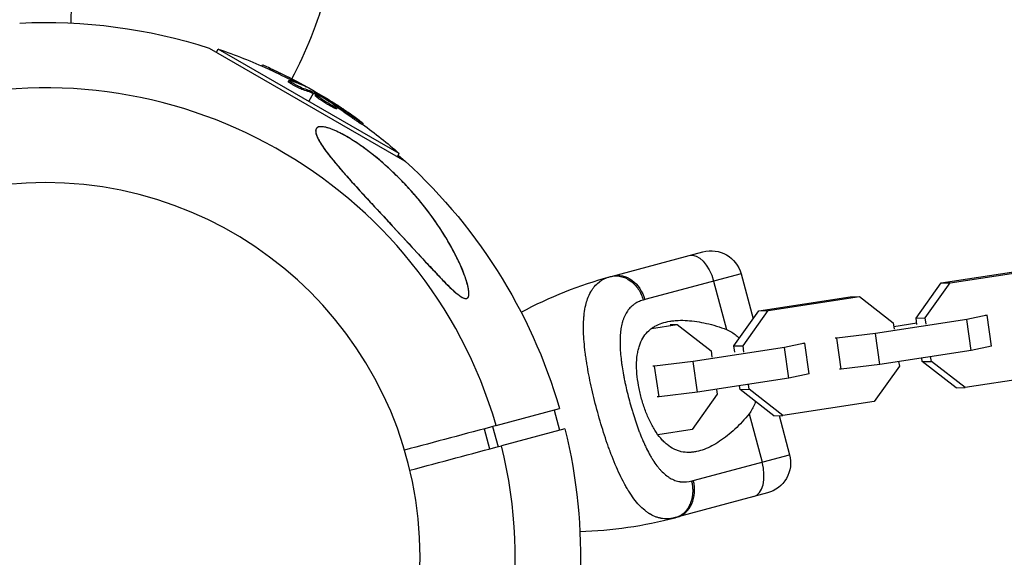
# Model space of a CAD drawing. Units: millimetres. Extents: x -12040 to 10719, y -9925 to 7379.
# Drawn here: x 2946 to 3135, y -8015 to -7911 of the extents above; entities that cross this region are included whole.
import ezdxf

# ---------------------------------------------------------------- set-up
doc = ezdxf.new("R2010")
doc.units = ezdxf.units.MM
doc.header["$LTSCALE"] = 20
doc.layers.add('2d', color=230, linetype='Continuous')

msp = doc.modelspace()

# ---------------------------------------------------------------- linework, layer by layer
at = {"layer": '2d'}
for p, q in [((2982.26, -7916.8), (3019.78, -7938.46)), ((2983.64, -7917.6), (2983.98, -7917)), ((3018.74, -7937.07), (2983.98, -7917)), ((2992.38, -7920.26), (2992.5, -7920.06)), ((2993.84, -7920.92), (2993.96, -7920.7)), ((2997.44, -7923.25), (2997.57, -7923.03)), ((2997.95, -7923.37), (2997.95, -7923.37)), ((2998.56, -7923.24), (2998.69, -7923.02)), ((3000.46, -7924.06), (3000.49, -7924)), ((2999.99, -7924.69), (3000.12, -7924.47)), ((3002.24, -7925.51), (3001.36, -7927.03)), ((3002.48, -7925.1), (3002.37, -7925.29)), ((3002.43, -7925.59), (3002.55, -7925.37)), ((3002.59, -7925.67), (3002.72, -7925.45)), ((3002.65, -7925.94), (3002.77, -7925.72)), ((3004.88, -7927.27), (3004.88, -7927.27)), ((3004.88, -7927.27), (3004.88, -7927.27)), ((3006.02, -7927.52), (3006.09, -7927.39)), ((3006.07, -7928.22), (3006.19, -7928.01)), ((3006.51, -7927.88), (3006.6, -7927.72)), ((3006.73, -7928.46), (3006.85, -7928.24)), ((3009.86, -7930.31), (3009.99, -7930.09)), ((3011.66, -7931.51), (3011.79, -7931.29)), ((3018.4, -7937.67), (3018.74, -7937.07)), ((3059.69, -7960.64), (3077.07, -7955.99)), ((3084.42, -7960.23), (3065.93, -7965.18)), ((3084.42, -7960.23), (3086.74, -7968.89)), ((3122.86, -7961.95), (3140.41, -7959.26)), ((3124.62, -7961.92), (3142.17, -7959.23)), ((3079.15, -7961.64), (3081.64, -7970.94)), ((3118.05, -7968.73), (3122.86, -7961.95)), ((3119.8, -7968.7), (3124.62, -7961.92)), ((3122.86, -7961.95), (3124.62, -7961.92)), ((3087.86, -7967.31), (3105.41, -7964.62)), ((3089.61, -7967.28), (3107.16, -7964.59)), ((3105.41, -7964.62), (3107.16, -7964.59)), ((3107.16, -7964.59), (3113.65, -7969.64)), ((3083.04, -7974.09), (3087.86, -7967.31)), ((3084.8, -7974.06), (3089.61, -7967.28)), ((3087.86, -7967.31), (3089.61, -7967.28)), ((3127.78, -7969), (3110.23, -7971.69)), ((3113.65, -7969.64), (3113.82, -7970.85)), ((3113.75, -7970.34), (3118.18, -7969.66)), ((3118.05, -7968.73), (3119.8, -7968.7)), ((3118.22, -7969.94), (3118.05, -7968.73)), ((3119.97, -7969.91), (3119.8, -7968.7)), ((3131.68, -7968.16), (3127.78, -7969)), ((3128.62, -7974.94), (3127.78, -7969)), ((3131.32, -7968.17), (3131.68, -7968.16)), ((3132.52, -7974.1), (3131.68, -7968.16)), ((3061.24, -7971.63), (3061.24, -7971.63)), ((3061.26, -7971.39), (3061.26, -7971.39)), ((3067.23, -7970.71), (3072.16, -7969.96)), ((3070.79, -7969.98), (3072.16, -7969.96)), ((3072.16, -7969.96), (3078.65, -7975)), ((3110.23, -7971.69), (3102.83, -7972.58)), ((3111.07, -7977.62), (3110.23, -7971.69)), ((3096.68, -7973.53), (3092.77, -7974.36)), ((3096.32, -7973.53), (3096.68, -7973.53)), ((3097.52, -7979.46), (3096.68, -7973.53)), ((3102.83, -7972.58), (3102.47, -7972.59)), ((3103.67, -7978.52), (3102.83, -7972.58)), ((3092.77, -7974.36), (3075.22, -7977.05)), ((3078.65, -7975), (3078.82, -7976.21)), ((3083.04, -7974.09), (3084.8, -7974.06)), ((3083.22, -7975.3), (3083.04, -7974.09)), ((3084.97, -7975.27), (3084.8, -7974.06)), ((3093.61, -7980.3), (3092.77, -7974.36)), ((3128.62, -7974.94), (3111.07, -7977.62)), ((3132.52, -7974.1), (3128.62, -7974.94)), ((3075.22, -7977.05), (3067.82, -7977.95)), ((3076.06, -7982.99), (3075.22, -7977.05)), ((3114.7, -7977.07), (3114.84, -7978)), ((3119.23, -7977.09), (3119.13, -7976.39)), ((3119.23, -7977.09), (3120.98, -7977.06)), ((3125.72, -7982.14), (3119.23, -7977.09)), ((3120.98, -7977.06), (3120.85, -7976.12)), ((3127.47, -7982.1), (3120.98, -7977.06)), ((3067.82, -7977.95), (3067.47, -7977.95)), ((3068.67, -7983.88), (3067.82, -7977.95)), ((3103.67, -7978.52), (3103.31, -7978.53)), ((3111.07, -7977.62), (3103.67, -7978.52)), ((3114.84, -7978), (3110.02, -7984.78)), ((3055.27, -7980.11), (3055.27, -7980.11)), ((3093.61, -7980.3), (3076.06, -7982.99)), ((3097.52, -7979.46), (3093.61, -7980.3)), ((3145.02, -7979.42), (3127.47, -7982.1)), ((3076.06, -7982.99), (3068.67, -7983.88)), ((3079.7, -7982.43), (3079.83, -7983.36)), ((3084.23, -7982.45), (3084.13, -7981.75)), ((3084.23, -7982.45), (3085.98, -7982.42)), ((3090.72, -7987.5), (3084.23, -7982.45)), ((3085.98, -7982.42), (3085.85, -7981.49)), ((3092.47, -7987.47), (3085.98, -7982.42)), ((3125.72, -7982.14), (3127.47, -7982.1)), ((3068.67, -7983.88), (3068.31, -7983.89)), ((3079.83, -7983.36), (3075.02, -7990.14)), ((3110.02, -7984.78), (3092.47, -7987.47)), ((3037.38, -7989.4), (3049.54, -7986.14)), ((3048.51, -7986.42), (3049.54, -7990.28)), ((3085.98, -7987.12), (3088.47, -7996.41)), ((3090.72, -7987.5), (3092.47, -7987.47)), ((3091.72, -7987.48), (3093.74, -7995)), ((3035.05, -7990.02), (3036.08, -7993.89)), ((3036.69, -7989.58), (3037.73, -7993.45)), ((3050.58, -7990), (3038.41, -7993.26)), ((3075.02, -7990.14), (3068.44, -7991.15)), ((3065.29, -7991.63), (3065.29, -7991.63)), ((3058.65, -7992.65), (3058.65, -7992.65)), ((3075.24, -7999.96), (3093.74, -7995)), ((3089.5, -8002.35), (3072.11, -8007.01))]:
    msp.add_line(p, q, dxfattribs=at)
at = {"layer": '2d', "extrusion": (0, 0, -1)}
msp.add_circle((-2950.76, -8014.68), 72, dxfattribs=at)
for centre, radius, start, end in [((-3036.95, -7914.37), 81.29, 1.6853, 14.7379), ((-2950.76, -8014.68), 102.82, 87.2493, 107.8379), ((-2951.1, -8014.08), 102.5, 108.708, 114.4788), ((-2951.23, -8013.87), 102.5, 114.4787, 122.1677), ((-2950.76, -8014.68), 102.82, 121.2164, 121.217), ((-2950.76, -8014.68), 102.82, 122.0913, 122.0923), ((-2951.1, -8014.08), 102.5, 126.2489, 131.292), ((-2950.76, -8014.68), 102.82, 131.2564, 163.8855), ((-3078.63, -7961.78), 6, 75, 165), ((-3080.73, -8039.16), 81.29, 61.6853, 74.7379), ((-2950.76, -8014.68), 102.82, 166.1146, 198.7436), ((-3087.94, -7996.55), 6, 165, 255)]:
    msp.add_arc(centre, radius, start, end, dxfattribs=at)
at = {"layer": '2d'}
for centre, radius, start, end in [((2926.27, -7884.71), 81.29, 332.1193, 344.7379), ((2950.76, -8014.68), 90.23, 16.2701, 193.7299), ((2950.76, -8014.68), 90.23, 196.2701, 13.7299), ((3051.07, -7928.49), 81.29, 271.6853, 284.7379)]:
    msp.add_arc(centre, radius, start, end, dxfattribs=at)
at = {"layer": '2d', "extrusion": (0, 0, -1)}
for centre, major_axis, ratio, start_param, end_param in [((2950.88, -8013.96), (51.24, 88.76), 0.987104, -0.092267, -0.040212), ((2951.01, -8013.74), (51.24, 88.76), 0.987104, -0.092267, -0.040212), ((2953.54, -8015.49), (51.23, 88.72), 0.473523, -0.106952, -0.058139), ((2953.67, -8015.28), (51.23, 88.72), 0.473523, -0.106952, -0.058139), ((2953.54, -8015.49), (51.23, 88.72), 0.473523, -0.058139, -0.054049), ((2953.67, -8015.28), (51.23, 88.72), 0.473523, -0.058139, -0.054049), ((2950.52, -8013.46), (51.24, 88.75), 0.926659, 0.060013, 0.103512), ((2950.4, -8013.68), (51.24, 88.75), 0.926659, 0.064437, 0.103512), ((3075.99, -7962.49), (-1.55, 5.8), 0.545265, 0, 1.570796), ((3061.24, -7966.44), (-1.55, 5.8), 0.808568, 0, 1.570796)]:
    msp.add_ellipse(centre, major_axis=major_axis, ratio=ratio, start_param=start_param, end_param=end_param, dxfattribs=at)
at = {"layer": '2d'}
for centre, major_axis, ratio, start_param, end_param in [((2951.22, -8013.86), (51.25, 88.77), 0.465742, 0.041437, 0.107038), ((3085.31, -7997.26), (-1.55, 5.8), 0.545265, 3.141593, 4.712389), ((3070.56, -8001.21), (-1.55, 5.8), 0.808568, 3.141593, 4.712389)]:
    msp.add_ellipse(centre, major_axis=major_axis, ratio=ratio, start_param=start_param, end_param=end_param, dxfattribs=at)
for points, knots in [([(2993.96, -7920.7), (2993.51, -7920.49), (2993.1, -7920.31), (2992.62, -7920.1), (2992.5, -7920.05), (2992.5, -7920.06)], [0, 0, 0, 0, 0.25, 0.25, 0.4513626, 0.4513626, 0.4513626, 0.4513626]), ([(2993.84, -7920.92), (2993.78, -7920.89), (2993.73, -7920.87), (2993.65, -7920.83), (2993.62, -7920.82), (2993.59, -7920.8), (2993.58, -7920.8), (2993.58, -7920.8)], [0, 0, 0, 0, 0.03125, 0.03125, 0.046875, 0.046875, 0.04983203, 0.04983203, 0.04983203, 0.04983203]), ([(2999.99, -7924.69), (2999.95, -7924.67), (2999.89, -7924.65), (2999.77, -7924.61), (2999.7, -7924.58), (2999.56, -7924.52), (2999.48, -7924.48), (2999.32, -7924.41), (2999.23, -7924.37), (2998.97, -7924.24), (2998.79, -7924.14), (2998.43, -7923.95), (2998.26, -7923.85), (2998.02, -7923.71), (2997.95, -7923.67), (2997.82, -7923.58), (2997.76, -7923.54), (2997.6, -7923.43), (2997.52, -7923.37), (2997.46, -7923.3), (2997.45, -7923.28), (2997.44, -7923.26), (2997.44, -7923.26), (2997.44, -7923.25), (2997.44, -7923.25), (2997.44, -7923.25)], [0, 0, 0, 0, 0.0625, 0.0625, 0.125, 0.125, 0.1875, 0.1875, 0.25, 0.25, 0.375, 0.375, 0.5, 0.5, 0.5625, 0.5625, 0.625, 0.625, 0.75, 0.75, 0.8125, 0.8125, 0.84375, 0.84375, 0.8451889, 0.8451889, 0.8451889, 0.8451889]), ([(3000.12, -7924.47), (3000.04, -7924.44), (2999.93, -7924.41), (2999.81, -7924.36), (2999.69, -7924.31), (2999.55, -7924.24), (2999.41, -7924.17), (2999.26, -7924.1), (2999.1, -7924.03), (2998.95, -7923.94), (2998.79, -7923.86), (2998.64, -7923.78), (2998.49, -7923.7), (2998.35, -7923.61), (2998.21, -7923.53), (2998.09, -7923.46), (2997.97, -7923.38), (2997.86, -7923.31), (2997.78, -7923.25), (2997.7, -7923.19), (2997.64, -7923.14), (2997.6, -7923.1), (2997.57, -7923.07), (2997.56, -7923.04), (2997.57, -7923.03), (2997.59, -7923.02), (2997.63, -7923.02), (2997.7, -7923.04), (2997.72, -7923.04), (2997.74, -7923.05), (2997.76, -7923.05)], [0, 0, 0, 0, 0.108263, 0.108263, 0.108263, 0.216637, 0.216637, 0.216637, 0.324631, 0.324631, 0.324631, 0.431995, 0.431995, 0.431995, 0.53889, 0.53889, 0.53889, 0.64568, 0.64568, 0.64568, 0.75277, 0.75277, 0.75277, 0.860435, 0.860435, 0.860435, 0.968703, 0.968703, 0.968703, 1, 1, 1, 1]), ([(3000.72, -7924.18), (3000.79, -7924.22), (3000.84, -7924.24), (3000.86, -7924.25), (3000.89, -7924.25), (3000.89, -7924.25), (3000.86, -7924.23), (3000.84, -7924.21), (3000.78, -7924.17), (3000.71, -7924.13), (3000.65, -7924.09), (3000.58, -7924.05), (3000.49, -7924)], [0, 0, 0, 0, 0.263282, 0.263282, 0.263282, 0.526692, 0.526692, 0.526692, 0.789921, 0.789921, 0.789921, 1, 1, 1, 1]), ([(3002.72, -7925.45), (3002.68, -7925.43), (3002.64, -7925.42), (3002.62, -7925.4), (3002.59, -7925.39), (3002.57, -7925.38), (3002.55, -7925.37)], [0, 0, 0, 0, 0.536906, 0.536906, 0.536906, 1, 1, 1, 1]), ([(3006.07, -7928.22), (3005.97, -7928.17), (3005.86, -7928.12), (3005.63, -7927.99), (3005.51, -7927.93), (3005.25, -7927.78), (3005.12, -7927.71), (3004.93, -7927.59), (3004.86, -7927.55), (3004.72, -7927.47), (3004.66, -7927.43), (3004.46, -7927.31), (3004.33, -7927.22), (3004.13, -7927.1), (3004.07, -7927.05), (3003.94, -7926.97), (3003.88, -7926.93), (3003.7, -7926.81), (3003.58, -7926.73), (3003.42, -7926.62), (3003.37, -7926.58), (3003.27, -7926.51), (3003.22, -7926.48), (3003.13, -7926.41), (3003.09, -7926.38), (3003.01, -7926.32), (3002.97, -7926.29), (3002.9, -7926.23), (3002.87, -7926.2), (3002.81, -7926.15), (3002.79, -7926.13), (3002.76, -7926.1), (3002.74, -7926.09), (3002.73, -7926.07), (3002.7, -7926.04), (3002.68, -7926.02), (3002.67, -7926), (3002.66, -7926), (3002.66, -7925.99), (3002.65, -7925.98), (3002.64, -7925.96), (3002.64, -7925.95), (3002.65, -7925.94), (3002.65, -7925.94), (3002.65, -7925.94)], [0.499999, 0.499999, 0.499999, 0.499999, 0.5312491, 0.5312491, 0.5624991, 0.5624991, 0.5937492, 0.5937492, 0.6093742, 0.6093742, 0.6249992, 0.6249992, 0.6562493, 0.6562493, 0.6718743, 0.6718743, 0.6874994, 0.6874994, 0.7187494, 0.7187494, 0.7343745, 0.7343745, 0.7499995, 0.7499995, 0.7656245, 0.7656245, 0.7812496, 0.7812496, 0.7968746, 0.7968746, 0.8124996, 0.8124996, 0.8203121, 0.8203121, 0.8281247, 0.8437497, 0.8437497, 0.8476559, 0.8476559, 0.8515622, 0.8593747, 0.8749997, 0.8749997, 0.8758243, 0.8758243, 0.8758243, 0.8758243]), ([(3002.72, -7925.45), (3003, -7925.61), (3003.28, -7925.77), (3003.85, -7926.08), (3004.13, -7926.24), (3004.7, -7926.57), (3004.98, -7926.73), (3005.39, -7926.98), (3005.53, -7927.06), (3005.81, -7927.23), (3005.95, -7927.31), (3006.09, -7927.39)], [0, 0, 0, 0, 0.25, 0.25, 0.5, 0.5, 0.75, 0.75, 0.875, 0.875, 1, 1, 1, 1]), ([(3006.19, -7928.01), (3005.8, -7927.81), (3005.25, -7927.5), (3004.18, -7926.84), (3003.66, -7926.5), (3002.94, -7925.96), (3002.75, -7925.77), (3002.8, -7925.68), (3003.03, -7925.76), (3003.43, -7925.95)], [0.5, 0.5, 0.5, 0.5, 0.625, 0.625, 0.75, 0.75, 0.875, 0.875, 0.9988689, 0.9988689, 0.9988689, 0.9988689]), ([(3003.44, -7925.96), (3003.84, -7926.16), (3004.38, -7926.47), (3005.45, -7927.13), (3005.97, -7927.47), (3006.68, -7928.01), (3006.88, -7928.19), (3006.83, -7928.29), (3006.59, -7928.2), (3006.2, -7928.01)], [0, 0, 0, 0, 0.125, 0.125, 0.25, 0.25, 0.375, 0.375, 0.4988549, 0.4988549, 0.4988549, 0.4988549]), ([(3006.6, -7927.72), (3006.54, -7927.68), (3006.47, -7927.63), (3006.4, -7927.59), (3006.33, -7927.54), (3006.25, -7927.49), (3006.19, -7927.45), (3006.15, -7927.43), (3006.12, -7927.41), (3006.09, -7927.39)], [0, 0, 0, 0, 0.404397, 0.404397, 0.404397, 0.80918, 0.80918, 0.80918, 1, 1, 1, 1]), ([(3011.03, -7930.68), (3010.85, -7930.55), (3010.68, -7930.42), (3010.42, -7930.23), (3010.29, -7930.14), (3010.15, -7930.04), (3010.08, -7929.98), (3010.05, -7929.96), (3010.03, -7929.95), (3010.02, -7929.94), (3009.92, -7929.87), (3009.79, -7929.78), (3009.64, -7929.67), (3009.58, -7929.63), (3009.53, -7929.6), (3009.51, -7929.58), (3009.4, -7929.5), (3009.27, -7929.41), (3009.12, -7929.31), (3009.05, -7929.25), (3009.01, -7929.23), (3008.99, -7929.22), (3008.98, -7929.21), (3008.88, -7929.14), (3008.75, -7929.05), (3008.6, -7928.95), (3008.52, -7928.89), (3008.49, -7928.87), (3008.47, -7928.86), (3008.46, -7928.85), (3008.36, -7928.78), (3008.23, -7928.69), (3008.07, -7928.59), (3008, -7928.54), (3007.97, -7928.52), (3007.95, -7928.5), (3007.94, -7928.5), (3007.83, -7928.43), (3007.7, -7928.34), (3007.55, -7928.24), (3007.47, -7928.19), (3007.44, -7928.16), (3007.42, -7928.15), (3007.41, -7928.14), (3007.21, -7928.01), (3007.04, -7927.9), (3006.87, -7927.79)], [0, 0, 0, 0, 0.125, 0.125, 0.1875, 0.21875, 0.234375, 0.242188, 0.242188, 0.25, 0.25, 0.3125, 0.34375, 0.359375, 0.359375, 0.375, 0.375, 0.4375, 0.46875, 0.484375, 0.492188, 0.492188, 0.5, 0.5, 0.5625, 0.59375, 0.609375, 0.617188, 0.617188, 0.625, 0.625, 0.6875, 0.71875, 0.734375, 0.742188, 0.742188, 0.75, 0.75, 0.8125, 0.84375, 0.859375, 0.867188, 0.867188, 0.875, 0.875, 1, 1, 1, 1]), ([(3006.73, -7928.46), (3006.73, -7928.46), (3006.72, -7928.47), (3006.7, -7928.47), (3006.69, -7928.47), (3006.66, -7928.47), (3006.64, -7928.46), (3006.59, -7928.45), (3006.57, -7928.44), (3006.48, -7928.41), (3006.41, -7928.39), (3006.29, -7928.33), (3006.25, -7928.31), (3006.17, -7928.27), (3006.12, -7928.25), (3006.08, -7928.23)], [1.375782, 1.375782, 1.375782, 1.375782, 1.3906242, 1.3906242, 1.4062492, 1.4062492, 1.4218741, 1.4218741, 1.4374991, 1.4374991, 1.4687491, 1.4687491, 1.484374, 1.484374, 1.4988524, 1.4988524, 1.4988524, 1.4988524]), ([(3011.03, -7930.68), (3011.17, -7930.78), (3011.29, -7930.87), (3011.39, -7930.95), (3011.5, -7931.03), (3011.58, -7931.1), (3011.65, -7931.16), (3011.71, -7931.21), (3011.76, -7931.25), (3011.78, -7931.27), (3011.79, -7931.29), (3011.79, -7931.3), (3011.76, -7931.29), (3011.73, -7931.28), (3011.67, -7931.25), (3011.6, -7931.2), (3011.52, -7931.16), (3011.43, -7931.1), (3011.32, -7931.02), (3011.21, -7930.95), (3011.08, -7930.87), (3010.95, -7930.77), (3010.81, -7930.68), (3010.67, -7930.58), (3010.52, -7930.48), (3010.38, -7930.38), (3010.23, -7930.27), (3010.1, -7930.17), (3010.06, -7930.15), (3010.02, -7930.12), (3009.99, -7930.09)], [0, 0, 0, 0, 0.108572, 0.108572, 0.108572, 0.217262, 0.217262, 0.217262, 0.325717, 0.325717, 0.325717, 0.433622, 0.433622, 0.433622, 0.540983, 0.540983, 0.540983, 0.648042, 0.648042, 0.648042, 0.755174, 0.755174, 0.755174, 0.862717, 0.862717, 0.862717, 0.970831, 0.970831, 0.970831, 1, 1, 1, 1]), ([(3014.09, -7947.39), (3012.55, -7945.72), (3010.99, -7944.04), (3007.37, -7939.99), (3005.63, -7937.94), (3003.64, -7935.18), (3003.11, -7934.27), (3002.68, -7933.07), (3002.63, -7932.65), (3002.89, -7932.11), (3003.13, -7931.96), (3003.9, -7931.88), (3004.42, -7931.96), (3005.76, -7932.36), (3006.65, -7932.74), (3008.67, -7933.8), (3009.7, -7934.43), (3011.61, -7935.71), (3012.51, -7936.37), (3014.42, -7937.87), (3015.44, -7938.73), (3018, -7941.05), (3019.53, -7942.58), (3021.87, -7945.19), (3022.75, -7946.25), (3025.31, -7949.5), (3026.88, -7951.8), (3029.38, -7956.1), (3030.29, -7957.96), (3031.37, -7960.65), (3031.78, -7961.82), (3032.1, -7963.33), (3032.16, -7963.85), (3032.1, -7964.51), (3032.03, -7964.73), (3031.77, -7964.95), (3031.61, -7964.99), (3031.19, -7964.92), (3030.94, -7964.8), (3030.23, -7964.36), (3029.73, -7963.95), (3028.29, -7962.66), (3027.12, -7961.45), (3024.46, -7958.63), (3023.03, -7957.08), (3020.3, -7954.11), (3018.94, -7952.64), (3016.42, -7949.91), (3015.25, -7948.64), (3014.09, -7947.39)], [0, 0, 0, 0, 6.898473, 6.898473, 17.02274, 17.02274, 23.86477, 23.86477, 28.697089, 28.697089, 32.623946, 32.623946, 36.751298, 36.751298, 41.705645, 41.705645, 46.382368, 46.382368, 50.544479, 50.544479, 55.396508, 55.396508, 63.243305, 63.243305, 68.339184, 68.339184, 78.631152, 78.631152, 87.630691, 87.630691, 93.68228, 93.68228, 96.904069, 96.904069, 98.991578, 98.991578, 100.728018, 100.728018, 102.631266, 102.631266, 105.677874, 105.677874, 111.815244, 111.815244, 118.148023, 118.148023, 124.143115, 124.143115, 129.295875, 129.295875, 129.295875, 129.295875]), ([(3031.83, -7962.17), (3031.73, -7961.77), (3031.6, -7961.36), (3031.31, -7960.53), (3031.15, -7960.11), (3030.65, -7958.85), (3030.26, -7957.99), (3029.42, -7956.27), (3028.96, -7955.41), (3028, -7953.71), (3027.48, -7952.86), (3025.87, -7950.35), (3024.7, -7948.7), (3023.09, -7946.68), (3022.76, -7946.27), (3022.09, -7945.47), (3021.75, -7945.07), (3020.7, -7943.88), (3019.98, -7943.1), (3018.5, -7941.58), (3017.74, -7940.83), (3016.56, -7939.74), (3016.16, -7939.37), (3015.34, -7938.66), (3014.93, -7938.31), (3013.67, -7937.27), (3012.82, -7936.61), (3011.52, -7935.66), (3011.08, -7935.36), (3010.2, -7934.76), (3009.75, -7934.48), (3008.87, -7933.94), (3008.43, -7933.68), (3007.55, -7933.21), (3007.12, -7932.99), (3006.27, -7932.59), (3005.86, -7932.42), (3005.07, -7932.15), (3004.71, -7932.04), (3004.21, -7931.95), (3004.05, -7931.93), (3003.76, -7931.91), (3003.63, -7931.91), (3003.38, -7931.94), (3003.28, -7931.96), (3003.08, -7932.03), (3003, -7932.08), (3002.8, -7932.26), (3002.72, -7932.42), (3002.67, -7932.81), (3002.7, -7933.03), (3002.77, -7933.28)], [0.0620925, 0.0620925, 0.0620925, 0.0620925, 0.06372976, 0.06372976, 0.06536702, 0.06536702, 0.06864154, 0.06864154, 0.07191606, 0.07191606, 0.07519057, 0.07519057, 0.08173961, 0.08173961, 0.08337687, 0.08337687, 0.08501413, 0.08501413, 0.08828865, 0.08828865, 0.09156317, 0.09156317, 0.09320043, 0.09320043, 0.09483769, 0.09483769, 0.09811221, 0.09811221, 0.09974947, 0.09974947, 0.10138673, 0.10138673, 0.10302399, 0.10302399, 0.10466125, 0.10466125, 0.10629851, 0.10629851, 0.10793576, 0.10793576, 0.10875439, 0.10875439, 0.10957302, 0.10957302, 0.11039165, 0.11039165, 0.11121028, 0.11121028, 0.11284754, 0.11284754, 0.1144848, 0.1144848, 0.1144848, 0.1144848]), ([(3011.66, -7931.51), (3011.66, -7931.51), (3011.66, -7931.51), (3011.66, -7931.52), (3011.62, -7931.5), (3011.52, -7931.44), (3011.47, -7931.42), (3011.38, -7931.36), (3011.32, -7931.32), (3011.14, -7931.21), (3011, -7931.11), (3010.76, -7930.95), (3010.68, -7930.9), (3010.51, -7930.78), (3010.43, -7930.72), (3010.26, -7930.6), (3010.18, -7930.54), (3010.02, -7930.42), (3009.94, -7930.37), (3009.86, -7930.31)], [0.3749154, 0.3749154, 0.3749154, 0.3749154, 0.375, 0.375, 0.5, 0.5, 0.5625, 0.5625, 0.625, 0.625, 0.75, 0.75, 0.8125, 0.8125, 0.875, 0.875, 0.9375, 0.9375, 1, 1, 1, 1]), ([(3002.77, -7933.28), (3002.83, -7933.54), (3002.95, -7933.83), (3003.24, -7934.43), (3003.42, -7934.74), (3003.82, -7935.39), (3004.04, -7935.73), (3004.54, -7936.43), (3004.8, -7936.78), (3005.63, -7937.86), (3006.23, -7938.6), (3007.51, -7940.12), (3008.19, -7940.9), (3009.57, -7942.46), (3010.28, -7943.24), (3011.72, -7944.82), (3012.45, -7945.61), (3013.56, -7946.82), (3013.93, -7947.22), (3014.68, -7948.03), (3015.06, -7948.44), (3016.19, -7949.66), (3016.94, -7950.47), (3019.19, -7952.9), (3020.68, -7954.52), (3022.9, -7956.94), (3023.64, -7957.74), (3025.12, -7959.33), (3025.87, -7960.13), (3026.97, -7961.29), (3027.34, -7961.67), (3028.08, -7962.41), (3028.44, -7962.77), (3029.17, -7963.45), (3029.53, -7963.77), (3030.06, -7964.2), (3030.24, -7964.34), (3030.58, -7964.58), (3030.75, -7964.68), (3031.07, -7964.85), (3031.22, -7964.91), (3031.43, -7964.96), (3031.5, -7964.96), (3031.62, -7964.96), (3031.68, -7964.95), (3031.83, -7964.9), (3031.92, -7964.83), (3032.04, -7964.64), (3032.08, -7964.52), (3032.13, -7964.23), (3032.14, -7964.07), (3032.13, -7963.73), (3032.11, -7963.55), (3032.06, -7963.18), (3032.02, -7962.98), (3031.94, -7962.59), (3031.89, -7962.38), (3031.83, -7962.17)], [0.0083549, 0.0083549, 0.0083549, 0.0083549, 0.0100342, 0.0100342, 0.0117135, 0.0117135, 0.0133928, 0.0133928, 0.0150721, 0.0150721, 0.0184307, 0.0184307, 0.0217893, 0.0217893, 0.0251479, 0.0251479, 0.0285065, 0.0285065, 0.0301858, 0.0301858, 0.0318651, 0.0318651, 0.0352237, 0.0352237, 0.0419409, 0.0419409, 0.0452995, 0.0452995, 0.0486581, 0.0486581, 0.0503374, 0.0503374, 0.0520167, 0.0520167, 0.053696, 0.053696, 0.05453565, 0.05453565, 0.0553753, 0.0553753, 0.05621495, 0.05621495, 0.05663477, 0.05663477, 0.0570546, 0.0570546, 0.05789425, 0.05789425, 0.0587339, 0.0587339, 0.05957355, 0.05957355, 0.0604132, 0.0604132, 0.06125285, 0.06125285, 0.0620925, 0.0620925, 0.0620925, 0.0620925]), ([(3054.93, -7965.03), (3055.1, -7964.54), (3055.31, -7964.08), (3055.57, -7963.63), (3055.6, -7963.58), (3055.65, -7963.49), (3055.73, -7963.35), (3055.94, -7963.05), (3056.13, -7962.8), (3056.53, -7962.34), (3056.82, -7962.06), (3057.16, -7961.8), (3057.18, -7961.78), (3057.22, -7961.75), (3057.28, -7961.71), (3057.42, -7961.61), (3057.7, -7961.42), (3057.97, -7961.27), (3058.51, -7961.01), (3058.91, -7960.86), (3059.33, -7960.74)], [0.8399462, 0.8399462, 0.8399462, 0.8399462, 0.8749601, 0.8749601, 0.8788676, 0.8788676, 0.8827751, 0.8905901, 0.9062201, 0.9062201, 0.93748, 0.93748, 0.9394338, 0.9394338, 0.9413875, 0.945295, 0.95311, 0.96874, 0.96874, 1, 1, 1, 1]), ([(3059.33, -7960.74), (3059.95, -7960.57), (3060.61, -7960.56), (3061.91, -7960.83), (3062.55, -7961.11), (3063.52, -7961.81), (3063.89, -7962.15), (3064.21, -7962.54)], [0, 0, 0, 0, 0.25, 0.25, 0.5, 0.5, 0.6673564, 0.6673564, 0.6673564, 0.6673564]), ([(3064.21, -7962.54), (3064.37, -7962.73), (3064.53, -7962.93), (3065.09, -7963.78), (3065.42, -7964.51), (3065.63, -7965.27)], [0.6673564, 0.6673564, 0.6673564, 0.6673564, 0.75, 0.75, 1, 1, 1, 1]), ([(3056.72, -7986.29), (3056.31, -7984.77), (3055.94, -7983.27), (3055.3, -7980.33), (3055.03, -7978.91), (3054.8, -7977.52), (3054.8, -7977.49), (3054.79, -7977.44), (3054.78, -7977.37), (3054.75, -7977.21), (3054.7, -7976.88), (3054.6, -7976.23), (3054.53, -7975.69), (3054.4, -7974.62), (3054.32, -7973.93), (3054.16, -7971.94), (3054.13, -7970.72), (3054.16, -7969.59), (3054.17, -7969.56), (3054.17, -7969.53), (3054.17, -7969.47), (3054.17, -7969.33), (3054.19, -7969.07), (3054.22, -7968.55), (3054.26, -7968.12), (3054.36, -7967.28), (3054.46, -7966.75), (3054.67, -7965.82), (3054.79, -7965.41), (3054.93, -7965.03)], [0.4998404, 0.4998404, 0.4998404, 0.4998404, 0.5623603, 0.5623603, 0.6248803, 0.6248803, 0.6258572, 0.6258572, 0.626834, 0.6287878, 0.6326953, 0.6405103, 0.6561403, 0.6561403, 0.6874002, 0.6874002, 0.7499202, 0.7499202, 0.7508971, 0.7508971, 0.7518739, 0.7538277, 0.7577352, 0.7655502, 0.7811802, 0.7811802, 0.8124401, 0.8124401, 0.8399462, 0.8399462, 0.8399462, 0.8399462]), ([(3065.63, -7965.27), (3065.28, -7965.36), (3064.96, -7965.48), (3064.5, -7965.69), (3064.28, -7965.81), (3064.07, -7965.94), (3063.94, -7966.03), (3063.87, -7966.08), (3063.54, -7966.32), (3063.29, -7966.54), (3062.95, -7966.9), (3062.85, -7967.03), (3062.64, -7967.29), (3062.54, -7967.43), (3062.27, -7967.87), (3062.1, -7968.18), (3061.89, -7968.69), (3061.79, -7968.95), (3061.7, -7969.22), (3061.64, -7969.41), (3061.62, -7969.51), (3061.49, -7969.98), (3061.41, -7970.38), (3061.31, -7971), (3061.27, -7971.32), (3061.23, -7971.71), (3061.22, -7971.88), (3061.21, -7971.99), (3061.21, -7972.05), (3061.17, -7972.55), (3061.16, -7973.01), (3061.17, -7973.72), (3061.18, -7974.08), (3061.19, -7974.52), (3061.2, -7974.71), (3061.21, -7974.83), (3061.22, -7974.9), (3061.25, -7975.45), (3061.3, -7975.96), (3061.39, -7976.74), (3061.43, -7977.13), (3061.5, -7977.6), (3061.53, -7977.8), (3061.55, -7977.94), (3061.56, -7978.01), (3061.65, -7978.6), (3061.74, -7979.14), (3061.89, -7979.95), (3061.96, -7980.36), (3062.05, -7980.77), (3062.11, -7981.04), (3062.13, -7981.18), (3062.28, -7981.86), (3062.41, -7982.41), (3062.67, -7983.51), (3062.81, -7984.05), (3063.11, -7985.16), (3063.26, -7985.7), (3063.5, -7986.52), (3063.58, -7986.79), (3063.75, -7987.32), (3063.83, -7987.59), (3064.09, -7988.4), (3064.27, -7988.92), (3064.54, -7989.7), (3064.68, -7990.08), (3064.85, -7990.53), (3064.92, -7990.71), (3064.97, -7990.84), (3064.99, -7990.9), (3065.22, -7991.47), (3065.42, -7991.97), (3065.74, -7992.69), (3065.9, -7993.04), (3066.09, -7993.44), (3066.17, -7993.61), (3066.22, -7993.73), (3066.25, -7993.78), (3066.5, -7994.3), (3066.73, -7994.73), (3067.08, -7995.35), (3067.26, -7995.65), (3067.47, -7995.99), (3067.57, -7996.14), (3067.63, -7996.23), (3067.66, -7996.28), (3067.94, -7996.7), (3068.2, -7997.06), (3068.6, -7997.55), (3068.8, -7997.79), (3069, -7998.01), (3069.14, -7998.16), (3069.21, -7998.23), (3069.56, -7998.58), (3069.84, -7998.82), (3070.28, -7999.15), (3070.42, -7999.26), (3070.72, -7999.45), (3070.87, -7999.53), (3071.33, -7999.78), (3071.64, -7999.91), (3072.12, -8000.05), (3072.36, -8000.12), (3072.65, -8000.17), (3072.77, -8000.19), (3072.85, -8000.2), (3072.9, -8000.2), (3073.59, -8000.27), (3074.26, -8000.22), (3074.95, -8000.04)], [0, 0, 0, 0, 0.03125, 0.03125, 0.046875, 0.054687, 0.054687, 0.0625, 0.0625, 0.09375, 0.09375, 0.109375, 0.109375, 0.125, 0.125, 0.15625, 0.15625, 0.171875, 0.179687, 0.179687, 0.1875, 0.1875, 0.21875, 0.21875, 0.234375, 0.242187, 0.246094, 0.246094, 0.25, 0.25, 0.28125, 0.28125, 0.296875, 0.304687, 0.308594, 0.308594, 0.3125, 0.3125, 0.34375, 0.34375, 0.359375, 0.367187, 0.371094, 0.371094, 0.375, 0.375, 0.40625, 0.40625, 0.421875, 0.429687, 0.429687, 0.4375, 0.4375, 0.46875, 0.46875, 0.5, 0.5, 0.53125, 0.53125, 0.546875, 0.546875, 0.5625, 0.5625, 0.59375, 0.59375, 0.609375, 0.617187, 0.621094, 0.621094, 0.625, 0.625, 0.65625, 0.65625, 0.671875, 0.679687, 0.683594, 0.683594, 0.6875, 0.6875, 0.71875, 0.71875, 0.734375, 0.742187, 0.746094, 0.746094, 0.75, 0.75, 0.78125, 0.78125, 0.796875, 0.804687, 0.804687, 0.8125, 0.8125, 0.84375, 0.84375, 0.859375, 0.859375, 0.875, 0.875, 0.90625, 0.90625, 0.921875, 0.929687, 0.933594, 0.933594, 0.9375, 0.9375, 1, 1, 1, 1]), ([(3065.24, -7984), (3065.14, -7983.62), (3065.04, -7983.23), (3064.87, -7982.46), (3064.79, -7982.07), (3064.59, -7980.92), (3064.48, -7980.17), (3064.36, -7978.7), (3064.34, -7977.97), (3064.38, -7976.61), (3064.45, -7975.97), (3064.61, -7975.06), (3064.68, -7974.77), (3064.83, -7974.2), (3064.92, -7973.93), (3065.22, -7973.16), (3065.46, -7972.69), (3066.02, -7971.85), (3066.34, -7971.47), (3066.88, -7970.98), (3067.06, -7970.83), (3067.46, -7970.55), (3067.66, -7970.41), (3068.72, -7969.81), (3069.68, -7969.51), (3070.99, -7969.29), (3071.26, -7969.25), (3071.8, -7969.2), (3072.08, -7969.18), (3072.93, -7969.14), (3073.51, -7969.15), (3075.28, -7969.26), (3076.5, -7969.45), (3078.41, -7969.88), (3079.06, -7970.06), (3080.35, -7970.45), (3081, -7970.68), (3081.64, -7970.94)], [0.09561161, 0.09561161, 0.09561161, 0.09561161, 0.09679235, 0.09679235, 0.09797309, 0.09797309, 0.10033456, 0.10033456, 0.10269604, 0.10269604, 0.10505751, 0.10505751, 0.10623825, 0.10623825, 0.10741899, 0.10741899, 0.10978046, 0.10978046, 0.11214194, 0.11214194, 0.11332267, 0.11332267, 0.11450341, 0.11450341, 0.11922636, 0.11922636, 0.1204071, 0.1204071, 0.12158783, 0.12158783, 0.12394931, 0.12394931, 0.12867226, 0.12867226, 0.13103373, 0.13103373, 0.13339521, 0.13339521, 0.13339521, 0.13339521]), ([(3081.64, -7970.94), (3082.33, -7971.21), (3082.95, -7971.59), (3083.71, -7972.23), (3083.91, -7972.42), (3084.09, -7972.62)], [0, 0, 0, 0, 0.002469933, 0.002469933, 0.00335686, 0.00335686, 0.00335686, 0.00335686]), ([(3085.98, -7987.12), (3085.11, -7988.22), (3084.19, -7989.2), (3082.76, -7990.52), (3082.28, -7990.94), (3081.3, -7991.72), (3080.8, -7992.08), (3079.32, -7993.07), (3078.33, -7993.59), (3076.85, -7994.15), (3076.35, -7994.29), (3075.61, -7994.45), (3075.36, -7994.49), (3074.87, -7994.54), (3074.62, -7994.56), (3073.89, -7994.56), (3073.41, -7994.52), (3072.7, -7994.36), (3072.47, -7994.29), (3072, -7994.13), (3071.77, -7994.03), (3071.08, -7993.69), (3070.65, -7993.41), (3070.01, -7992.89), (3069.8, -7992.7), (3069.38, -7992.29), (3069.18, -7992.07), (3068.57, -7991.36), (3068.2, -7990.84), (3067.66, -7989.97), (3067.49, -7989.67), (3067.15, -7989.05), (3066.98, -7988.72), (3066.5, -7987.7), (3066.22, -7987), (3065.82, -7985.9), (3065.69, -7985.53), (3065.46, -7984.77), (3065.35, -7984.39), (3065.24, -7984)], [0.05776667, 0.05776667, 0.05776667, 0.05776667, 0.06249729, 0.06249729, 0.0648626, 0.0648626, 0.06722791, 0.06722791, 0.07195852, 0.07195852, 0.07432383, 0.07432383, 0.07550649, 0.07550649, 0.07668914, 0.07668914, 0.07905445, 0.07905445, 0.08023711, 0.08023711, 0.08141976, 0.08141976, 0.08378507, 0.08378507, 0.08496772, 0.08496772, 0.08615038, 0.08615038, 0.08851569, 0.08851569, 0.08969834, 0.08969834, 0.090881, 0.090881, 0.09324631, 0.09324631, 0.09442896, 0.09442896, 0.09561161, 0.09561161, 0.09561161, 0.09561161]), ([(3087.18, -7984.75), (3087.14, -7984.9), (3087.09, -7985.05), (3086.91, -7985.54), (3086.76, -7985.88), (3086.41, -7986.52), (3086.21, -7986.83), (3085.98, -7987.12)], [0.016766557, 0.016766557, 0.016766557, 0.016766557, 0.017294572, 0.017294572, 0.018530379, 0.018530379, 0.019766186, 0.019766186, 0.019766186, 0.019766186]), ([(3070.9, -8007.27), (3070.36, -8007.34), (3069.83, -8007.34), (3069.3, -8007.27), (3069.27, -8007.27), (3069.22, -8007.26), (3069.15, -8007.25), (3068.97, -8007.22), (3068.62, -8007.14), (3068.33, -8007.05), (3067.75, -8006.85), (3067.37, -8006.67), (3066.97, -8006.44), (3066.95, -8006.42), (3066.9, -8006.4), (3066.83, -8006.35), (3066.68, -8006.26), (3066.36, -8006.04), (3066.09, -8005.84), (3065.56, -8005.4), (3065.21, -8005.07), (3064.18, -8003.96), (3063.5, -8003.06), (3062.84, -8002), (3062.83, -8001.98), (3062.81, -8001.95), (3062.78, -8001.91), (3062.72, -8001.8), (3062.59, -8001.59), (3062.33, -8001.16), (3062.12, -8000.77), (3061.68, -7999.96), (3061.39, -7999.39), (3060.54, -7997.59), (3059.98, -7996.26), (3059.42, -7994.79), (3059.42, -7994.78), (3059.4, -7994.74), (3059.38, -7994.67), (3059.33, -7994.53), (3059.22, -7994.25), (3059.01, -7993.67), (3058.83, -7993.16), (3058.47, -7992.13), (3058.24, -7991.43), (3057.56, -7989.29), (3057.12, -7987.8), (3056.72, -7986.29)], [0.0212604, 0.0212604, 0.0212604, 0.0212604, 0.06248, 0.06248, 0.0644326, 0.0644326, 0.0663851, 0.0702901, 0.0781001, 0.0937201, 0.0937201, 0.1249601, 0.1249601, 0.1269126, 0.1269126, 0.1288651, 0.1327701, 0.1405801, 0.1562001, 0.1562001, 0.1874401, 0.1874401, 0.2499202, 0.2499202, 0.2508964, 0.2508964, 0.2518727, 0.2538252, 0.2577302, 0.2655402, 0.2811602, 0.2811602, 0.3124002, 0.3124002, 0.3748803, 0.3748803, 0.3758565, 0.3758565, 0.3768328, 0.3787853, 0.3826903, 0.3905003, 0.4061203, 0.4061203, 0.4373603, 0.4373603, 0.4998404, 0.4998404, 0.4998404, 0.4998404])]:
    msp.add_open_spline(points, degree=3, knots=knots, dxfattribs=at)
for points in [[(2999.01, -7923.48), (2998.87, -7923.4), (2998.72, -7923.32), (2998.56, -7923.24)], [(3000.49, -7924), (3000, -7923.72), (2999.37, -7923.38), (2998.69, -7923.02)], [(3002.59, -7925.67), (3002.52, -7925.63), (3002.46, -7925.6), (3002.43, -7925.59)], [(3002.59, -7925.67), (3002.64, -7925.7), (3002.7, -7925.73), (3002.75, -7925.76)], [(3002.79, -7925.78), (3002.79, -7925.78), (3002.79, -7925.78), (3002.79, -7925.78)], [(3003.11, -7926.08), (3003.11, -7926.08), (3003.11, -7926.08), (3003.11, -7926.08)], [(3003.43, -7925.95), (3003.43, -7925.96), (3003.43, -7925.96), (3003.44, -7925.96)], [(3005.8, -7927.1), (3006.09, -7927.28), (3006.45, -7927.52), (3006.87, -7927.79)], [(3006.2, -7928.01), (3006.2, -7928.01), (3006.19, -7928.01), (3006.19, -7928.01)], [(3006.39, -7928.1), (3006.39, -7928.1), (3006.39, -7928.1), (3006.39, -7928.1)], [(3006.08, -7928.23), (3006.07, -7928.23), (3006.07, -7928.22), (3006.07, -7928.22)], [(3059.33, -7960.74), (3059.45, -7960.71), (3059.57, -7960.68), (3059.69, -7960.64)], [(3065.93, -7965.18), (3065.83, -7965.21), (3065.73, -7965.24), (3065.63, -7965.27)], [(3037.38, -7989.4), (3031.51, -7990.97), (3025.63, -7992.55), (3019.76, -7994.12)], [(3020.8, -7997.98), (3026.67, -7996.41), (3032.54, -7994.84), (3038.41, -7993.26)], [(3074.95, -8000.04), (3075.04, -8000.01), (3075.14, -7999.98), (3075.24, -7999.96)], [(3071.75, -8007.1), (3071.46, -8007.18), (3071.18, -8007.24), (3070.9, -8007.27)], [(3072.11, -8007.01), (3071.99, -8007.04), (3071.87, -8007.07), (3071.75, -8007.1)]]:
    msp.add_open_spline(points, degree=3, dxfattribs=at)
for points, weights in [([(3074, -8005.6), (3075.81, -8003.3), (3074.95, -8000.04)], [0.864995027317, 0.81070234095, 1]), ([(3071.75, -8007.1), (3073.08, -8006.75), (3074, -8005.6)], [1, 0.8950856396, 0.864995027317])]:
    msp.add_rational_spline(points, weights, degree=2, dxfattribs=at)

doc.saveas('drawing.dxf')
